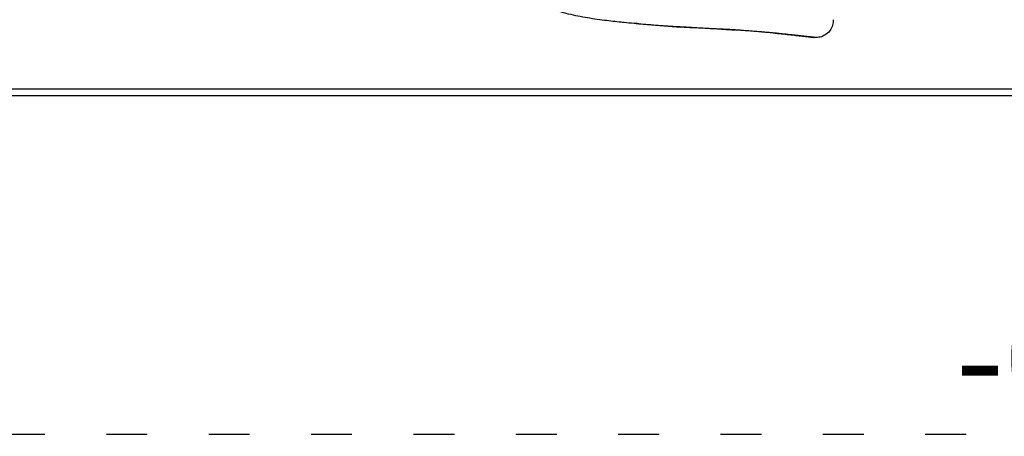
# Model space of a CAD drawing. Units: millimetres. Extents: x 6722 to 39632, y 814 to 28247.
# Drawn here: x 21360 to 22803, y 18135 to 18745 of the extents above; entities that cross this region are included whole.
import ezdxf

# ---------------------------------------------------------------- set-up
doc = ezdxf.new("R2010")
doc.units = ezdxf.units.MM
doc.linetypes.add('ACAD_ISO03W100', pattern=[30, 12, -18])
for name, color, linetype in [('strefa bezpieczeństwa', 6, 'ACAD_ISO03W100'), ('Tekst', 7, 'Continuous'), ('Widoczne (ISO)', 255, 'Continuous')]:
    doc.layers.add(name, color=color, linetype=linetype)
doc.styles.get("Standard").update_dxf_attribs({"font": 'arial.ttf'})

msp = doc.modelspace()

# ---------------------------------------------------------------- linework, layer by layer
at = {"layer": 'strefa bezpieczeństwa', "ltscale": 5, "flags": 128}
msp.add_lwpolyline([(21186.882, 18137.771), (23488.437, 18137.771)], dxfattribs=at)
at = {"layer": 'Widoczne (ISO)'}
for p, q in [((22552.138, 18744.976), (22552.138, 18744.976)), ((22267.374, 18738.965), (22328.359, 18733.937)), ((20681.551, 18643.771), (24245.832, 18643.771)), ((20681.551, 18633.771), (24245.832, 18633.771))]:
    msp.add_line(p, q, dxfattribs=at)
for points, knots in [([(22106.998, 18775.618), (22107.034, 18775.595), (22107.077, 18775.569), (22107.116, 18775.545), (22111.281, 18772.995), (22115.483, 18770.742), (22119.68, 18768.722), (22124.073, 18766.607), (22128.475, 18764.74), (22132.862, 18763.063), (22137.398, 18761.328), (22141.929, 18759.791), (22146.447, 18758.4), (22148.755, 18757.69), (22151.061, 18757.018), (22153.365, 18756.379), (22155.695, 18755.733), (22158.024, 18755.12), (22160.35, 18754.536), (22165.04, 18753.36), (22169.724, 18752.301), (22174.401, 18751.332), (22179.117, 18750.355), (22183.838, 18749.467), (22188.529, 18748.652), (22198.068, 18746.995), (22207.539, 18745.627), (22216.947, 18744.427), (22225.085, 18743.389), (22233.196, 18742.477), (22241.276, 18741.646), (22242.689, 18741.501), (22244.1, 18741.358), (22245.512, 18741.218), (22250.298, 18740.742), (22255.075, 18740.293), (22259.83, 18739.862), (22264.607, 18739.43), (22269.383, 18739.013), (22274.163, 18738.611), (22283.721, 18737.809), (22293.287, 18737.072), (22302.855, 18736.401), (22312.449, 18735.729), (22322.019, 18735.122), (22331.57, 18734.554), (22332.424, 18734.503), (22333.278, 18734.452), (22334.132, 18734.402)], [0, 0, 0, 0, 0.000510692, 0.000510692, 0.000510692, 0.054500516, 0.054500516, 0.054500516, 0.111008116, 0.111008116, 0.111008116, 0.169426636, 0.169426636, 0.169426636, 0.199262476, 0.199262476, 0.199262476, 0.229436708, 0.229436708, 0.229436708, 0.290264101, 0.290264101, 0.290264101, 0.3515882, 0.3515882, 0.3515882, 0.476295293, 0.476295293, 0.476295293, 0.584161683, 0.584161683, 0.584161683, 0.603023465, 0.603023465, 0.603023465, 0.666975447, 0.666975447, 0.666975447, 0.731221529, 0.731221529, 0.731221529, 0.859672252, 0.859672252, 0.859672252, 0.988477578, 0.988477578, 0.988477578, 0.999999999, 0.999999999, 0.999999999, 0.999999999]), ([(22552.138, 18744.976), (22552.258, 18742.278), (22551.93, 18739.525), (22550.428, 18734.328), (22549.232, 18731.817), (22546.138, 18727.37), (22544.201, 18725.375), (22539.844, 18722.155), (22537.369, 18720.888), (22533.512, 18719.653), (22532.198, 18719.346), (22529.537, 18718.946), (22528.169, 18718.855), (22526.43, 18718.877), (22526.009, 18718.894), (22525.508, 18718.924), (22525.372, 18718.934), (22525.157, 18718.95), (22525.073, 18718.957), (22524.926, 18718.97), (22524.868, 18718.975), (22524.734, 18718.988), (22524.683, 18718.993), (22524.534, 18719.008), (22524.494, 18719.013), (22524.329, 18719.03), (22524.256, 18719.039), (22523.815, 18719.088), (22523.277, 18719.148), (22520.558, 18719.456), (22517.171, 18719.84), (22507.737, 18720.892), (22501.787, 18721.55), (22487.353, 18723.092), (22478.842, 18723.979), (22468.088, 18725.029), (22467.003, 18725.135), (22465.904, 18725.24)], [0, 0, 0, 0, 0.81022044, 0.81022044, 1.62294424, 1.62294424, 2.43557706, 2.43557706, 3.24820755, 3.24820755, 3.65046383, 3.65046383, 4.05574021, 4.05574021, 4.18039955, 4.18039955, 4.23308453, 4.23308453, 4.28398925, 4.28398925, 4.34523205, 4.34523205, 4.45965116, 4.45965116, 4.76171032, 4.76171032, 5.66707355, 5.66707355, 8.38393152, 8.38393152, 14.90823452, 14.90823452, 21.1809757, 21.1809757, 27.4639231, 27.4639231, 28.15822691, 28.15822691, 28.15822691, 28.15822691]), ([(22267.371, 18738.965), (22265.915, 18739.138), (22264.458, 18739.315), (22262.457, 18739.565), (22261.911, 18739.634), (22261.264, 18739.716), (22261.161, 18739.729), (22261.024, 18739.747), (22260.987, 18739.752), (22260.94, 18739.758), (22260.925, 18739.76), (22260.902, 18739.762), (22260.894, 18739.764), (22260.861, 18739.768), (22260.858, 18739.768), (22260.777, 18739.779), (22260.831, 18739.772), (22260.829, 18739.772), (22260.829, 18739.772), (22260.828, 18739.772), (22260.828, 18739.772), (22260.828, 18739.772), (22260.828, 18739.772), (22260.828, 18739.772)], [0, 0, 0, 0, 0.4400978, 0.4400978, 0.605136, 0.605136, 0.63610704, 0.63610704, 0.64720505, 0.64720505, 0.65279745, 0.65279745, 0.65837131, 0.65837131, 0.6807989, 0.6807989, 1.03328105, 1.03328105, 1.9232258, 1.9232258, 4.59305984, 4.59305984, 10.35873521, 10.35873521, 10.35873521, 10.35873521]), ([(22410.828, 18729.772), (22410.828, 18729.772), (22410.828, 18729.772), (22410.828, 18729.772), (22410.828, 18729.772), (22410.828, 18729.772), (22410.828, 18729.772), (22410.828, 18729.772), (22410.828, 18729.772), (22410.828, 18729.772), (22410.828, 18729.772), (22410.828, 18729.772), (22410.828, 18729.772), (22410.827, 18729.772), (22410.827, 18729.772), (22410.827, 18729.772), (22410.827, 18729.772), (22410.825, 18729.772), (22410.831, 18729.772), (22410.814, 18729.773), (22410.812, 18729.773), (22410.801, 18729.773), (22410.799, 18729.774), (22410.793, 18729.774), (22410.789, 18729.774), (22410.777, 18729.775), (22410.767, 18729.776), (22410.716, 18729.779), (22410.673, 18729.782), (22410.465, 18729.795), (22410.298, 18729.805), (22409.633, 18729.847), (22409.134, 18729.878), (22407.137, 18730), (22405.64, 18730.09), (22399.65, 18730.44), (22395.157, 18730.684), (22377.18, 18731.607), (22363.692, 18732.185), (22342.924, 18733.167), (22335.642, 18733.529), (22328.362, 18733.936)], [0, 0, 0, 0, 1, 1, 2.2, 2.2, 3.64, 3.64, 5.368, 5.368, 7.96, 7.96, 8.932, 8.932, 9.2965, 9.2965, 9.43318754, 9.43318754, 9.4844501, 9.4844501, 9.49196453, 9.49196453, 9.49353425, 9.49353425, 9.49511097, 9.49511097, 9.49831746, 9.49831746, 9.51100657, 9.51100657, 9.56102332, 9.56102332, 9.71102368, 9.71102368, 10.16102429, 10.16102429, 11.51103632, 11.51103632, 15.56112557, 15.56112557, 17.74864042, 17.74864042, 17.74864042, 17.74864042]), ([(22334.132, 18734.402), (22334.569, 18734.376), (22335.225, 18734.338), (22335.883, 18734.299), (22336.322, 18734.274), (22336.541, 18734.261), (22337.637, 18734.197), (22338.51, 18734.146), (22341.113, 18733.996), (22342.831, 18733.898), (22346.23, 18733.704), (22347.912, 18733.609), (22351.24, 18733.421), (22352.887, 18733.329), (22354.718, 18733.226), (22354.921, 18733.214), (22355.326, 18733.191), (22355.931, 18733.158), (22356.529, 18733.124), (22357.718, 18733.057), (22358.499, 18733.013), (22360.809, 18732.883), (22362.305, 18732.799), (22365.211, 18732.635), (22366.621, 18732.555), (22369.352, 18732.399), (22370.674, 18732.324), (22371.951, 18732.25)], [0, 0, 0, 0, 0.03125, 0.046875, 0.046875, 0.0625, 0.0625, 0.125, 0.125, 0.25, 0.25, 0.375, 0.375, 0.5, 0.5, 0.515625, 0.515625, 0.53125, 0.5625, 0.5625, 0.625, 0.625, 0.75, 0.75, 0.875, 0.875, 1, 1, 1, 1]), ([(22371.951, 18732.25), (22375.127, 18732.067), (22378.262, 18731.884), (22381.358, 18731.699), (22382.905, 18731.607), (22384.443, 18731.514), (22385.971, 18731.421), (22386.734, 18731.374), (22387.496, 18731.327), (22388.254, 18731.28), (22388.511, 18731.264), (22388.768, 18731.248), (22389.024, 18731.232), (22389.146, 18731.225), (22389.268, 18731.217), (22389.39, 18731.21), (22389.768, 18731.186), (22390.145, 18731.162), (22390.522, 18731.139), (22396.544, 18730.761), (22402.384, 18730.372), (22408.041, 18729.971)], [0, 0, 0, 0, 0.25, 0.25, 0.25, 0.375, 0.375, 0.375, 0.4375, 0.4375, 0.4375, 0.458650297, 0.458650297, 0.458650297, 0.46875, 0.46875, 0.46875, 0.5, 0.5, 0.5, 0.999937387, 0.999937387, 0.999937387, 0.999937387]), ([(22410.835, 18729.771), (22410.834, 18729.771), (22410.833, 18729.771), (22410.832, 18729.771), (22410.826, 18729.772), (22410.819, 18729.772), (22410.813, 18729.773)], [0.8426234779551, 0.8426234779551, 0.8426234779551, 0.8426234779551, 0.8426254172574, 0.8426254172574, 0.8426254172574, 0.8426416466189, 0.8426416466189, 0.8426416466189, 0.8426416466189]), ([(22472.886, 18724.63), (22472.583, 18724.66), (22472.279, 18724.69), (22471.974, 18724.72), (22471.349, 18724.782), (22470.718, 18724.844), (22470.081, 18724.906), (22469.445, 18724.968), (22468.804, 18725.03), (22468.157, 18725.093), (22466.864, 18725.217), (22465.551, 18725.342), (22464.216, 18725.467), (22461.547, 18725.718), (22458.795, 18725.969), (22455.962, 18726.221), (22454.545, 18726.347), (22453.107, 18726.472), (22451.65, 18726.598), (22450.92, 18726.661), (22450.186, 18726.724), (22449.447, 18726.787), (22448.707, 18726.85), (22447.962, 18726.913), (22447.213, 18726.976), (22444.216, 18727.228), (22441.139, 18727.479), (22437.984, 18727.731), (22436.408, 18727.856), (22434.812, 18727.982), (22433.197, 18728.107), (22431.582, 18728.233), (22429.947, 18728.359), (22428.294, 18728.484), (22424.985, 18728.736), (22421.6, 18728.988), (22418.141, 18729.242), (22416.409, 18729.369), (22414.658, 18729.496), (22412.889, 18729.623), (22412.205, 18729.673), (22411.518, 18729.722), (22410.828, 18729.772)], [0.105186999, 0.105186999, 0.105186999, 0.105186999, 0.120606047, 0.120606047, 0.120606047, 0.152222478, 0.152222478, 0.152222478, 0.183828754, 0.183828754, 0.183828754, 0.247021052, 0.247021052, 0.247021052, 0.373395669, 0.373395669, 0.373395669, 0.436622359, 0.436622359, 0.436622359, 0.468256396, 0.468256396, 0.468256396, 0.499904981, 0.499904981, 0.499904981, 0.626420293, 0.626420293, 0.626420293, 0.689634668, 0.689634668, 0.689634668, 0.752849788, 0.752849788, 0.752849788, 0.879360321, 0.879360321, 0.879360321, 0.942705989, 0.942705989, 0.942705989, 0.967199192, 0.967199192, 0.967199192, 0.967199192]), ([(22465.802, 18725.25), (22462.131, 18725.605), (22458.46, 18725.95), (22454.789, 18726.286), (22452.913, 18726.457), (22451.036, 18726.626), (22449.16, 18726.792), (22447.369, 18726.951), (22445.579, 18727.107), (22443.788, 18727.261)], [0.796510353, 0.796510353, 0.796510353, 0.796510353, 0.8057522819, 0.8057522819, 0.8057522819, 0.810475542, 0.810475542, 0.810475542, 0.8149824518, 0.8149824518, 0.8149824518, 0.8149824518]), ([(22465.802, 18725.25), (22465.8, 18725.25), (22465.798, 18725.251), (22465.797, 18725.251), (22465.795, 18725.251), (22465.793, 18725.251), (22465.792, 18725.251), (22465.788, 18725.251), (22465.785, 18725.252), (22465.781, 18725.252), (22465.777, 18725.252), (22465.773, 18725.253), (22465.769, 18725.253), (22465.766, 18725.253), (22465.764, 18725.254), (22465.761, 18725.254), (22465.748, 18725.255), (22465.734, 18725.256), (22465.721, 18725.257), (22465.71, 18725.258), (22465.698, 18725.259), (22465.687, 18725.26), (22465.671, 18725.262), (22465.656, 18725.263), (22465.64, 18725.264), (22465.586, 18725.269), (22465.532, 18725.274), (22465.478, 18725.279), (22465.437, 18725.283), (22465.396, 18725.287), (22465.355, 18725.291)], [0.00000002972, 0.00000002972, 0.00000002972, 0.00000002972, 0.00006103516, 0.00006103516, 0.00006103516, 0.00012207031, 0.00012207031, 0.00012207031, 0.00024414062, 0.00024414062, 0.00024414062, 0.00039587556, 0.00039587556, 0.00039587556, 0.00048828125, 0.00048828125, 0.00048828125, 0.0009765625, 0.0009765625, 0.0009765625, 0.00138467304, 0.00138467304, 0.00138467304, 0.001953125, 0.001953125, 0.001953125, 0.00390625, 0.00390625, 0.00390625, 0.00538969425, 0.00538969425, 0.00538969425, 0.00538969425]), ([(22478.927, 18724.017), (22482.941, 18723.606), (22486.687, 18723.213), (22490.169, 18722.842), (22493.66, 18722.47), (22496.886, 18722.12), (22499.848, 18721.796), (22501.328, 18721.633), (22502.743, 18721.477), (22504.092, 18721.328), (22504.766, 18721.253), (22505.423, 18721.18), (22506.064, 18721.109), (22506.705, 18721.037), (22507.329, 18720.968), (22507.937, 18720.9), (22510.367, 18720.628), (22512.532, 18720.383), (22514.431, 18720.168), (22516.33, 18719.952), (22517.965, 18719.766), (22519.328, 18719.609), (22520.01, 18719.531), (22520.625, 18719.461), (22521.17, 18719.398), (22521.306, 18719.382), (22521.438, 18719.367), (22521.566, 18719.352), (22521.693, 18719.338), (22521.817, 18719.323), (22521.936, 18719.31), (22522.173, 18719.282), (22522.393, 18719.257), (22522.595, 18719.234), (22522.797, 18719.21), (22522.98, 18719.189), (22523.146, 18719.17), (22523.312, 18719.151), (22523.46, 18719.133), (22523.59, 18719.118), (22523.851, 18719.088), (22524.041, 18719.066), (22524.161, 18719.052), (22524.401, 18719.023), (22524.362, 18719.027), (22524.049, 18719.062), (22523.736, 18719.097), (22523.149, 18719.163), (22522.286, 18719.261), (22521.855, 18719.309), (22521.355, 18719.366), (22520.785, 18719.43), (22520.642, 18719.446), (22520.496, 18719.463), (22520.344, 18719.48), (22520.193, 18719.497), (22520.038, 18719.515), (22519.878, 18719.533), (22519.558, 18719.569), (22519.221, 18719.607), (22518.866, 18719.647), (22517.447, 18719.807), (22515.749, 18719.998), (22513.768, 18720.219), (22513.273, 18720.275), (22512.76, 18720.332), (22512.23, 18720.391), (22511.965, 18720.421), (22511.695, 18720.451), (22511.421, 18720.481), (22511.147, 18720.512), (22510.868, 18720.543), (22510.586, 18720.574), (22509.456, 18720.7), (22508.261, 18720.832), (22507.001, 18720.971), (22504.481, 18721.249), (22501.703, 18721.553), (22498.67, 18721.88), (22497.912, 18721.962), (22497.138, 18722.046), (22496.348, 18722.13), (22495.558, 18722.215), (22494.752, 18722.301), (22493.93, 18722.389), (22492.286, 18722.564), (22490.58, 18722.745), (22488.811, 18722.931), (22485.272, 18723.302), (22481.484, 18723.694), (22477.445, 18724.102), (22473.8, 18724.47), (22469.952, 18724.851), (22465.897, 18725.241)], [0.000150507, 0.000150507, 0.000150507, 0.000150507, 0.062882606, 0.062882606, 0.062882606, 0.125765212, 0.125765212, 0.125765212, 0.157206515, 0.157206515, 0.157206515, 0.172927166, 0.172927166, 0.172927166, 0.188647818, 0.188647818, 0.188647818, 0.251530423, 0.251530423, 0.251530423, 0.314413029, 0.314413029, 0.314413029, 0.345854332, 0.345854332, 0.345854332, 0.353714658, 0.353714658, 0.353714658, 0.361574984, 0.361574984, 0.361574984, 0.377295635, 0.377295635, 0.377295635, 0.393016287, 0.393016287, 0.393016287, 0.408736938, 0.408736938, 0.408736938, 0.440178241, 0.440178241, 0.440178241, 0.503060847, 0.503060847, 0.503060847, 0.565943453, 0.565943453, 0.565943453, 0.597384756, 0.597384756, 0.597384756, 0.605245081, 0.605245081, 0.605245081, 0.613105407, 0.613105407, 0.613105407, 0.628826059, 0.628826059, 0.628826059, 0.691708664, 0.691708664, 0.691708664, 0.707429316, 0.707429316, 0.707429316, 0.715289642, 0.715289642, 0.715289642, 0.723149967, 0.723149967, 0.723149967, 0.75459127, 0.75459127, 0.75459127, 0.817473876, 0.817473876, 0.817473876, 0.833194528, 0.833194528, 0.833194528, 0.848915179, 0.848915179, 0.848915179, 0.880356482, 0.880356482, 0.880356482, 0.943239088, 0.943239088, 0.943239088, 1, 1, 1, 1]), ([(22466.473, 18725.254), (22466.877, 18725.215), (22467.281, 18725.176), (22467.684, 18725.137), (22471.42, 18724.774), (22475.159, 18724.401), (22478.899, 18724.02)], [0.9208588158, 0.9208588158, 0.9208588158, 0.9208588158, 0.9218757013, 0.9218757013, 0.9218757013, 0.9312869423, 0.9312869423, 0.9312869423, 0.9312869423])]:
    msp.add_open_spline(points, degree=3, knots=knots, dxfattribs=at)
for points in [[(22261.088, 18739.741), (22260.976, 18739.754), (22260.863, 18739.768), (22260.75, 18739.781)], [(22260.824, 18739.772), (22260.825, 18739.772), (22260.826, 18739.772), (22260.827, 18739.772)], [(22411.217, 18729.744), (22410.797, 18729.772), (22410.377, 18729.799), (22409.956, 18729.826)], [(22465.355, 18725.291), (22457.984, 18726), (22450.549, 18726.681), (22443.08, 18727.319)], [(22465.904, 18725.24), (22465.901, 18725.241), (22465.899, 18725.241), (22465.897, 18725.241)]]:
    msp.add_open_spline(points, degree=3, dxfattribs=at)

# ---------------------------------------------------------------- texts
at = {"layer": 'Tekst', "insert": (23435.634, 18173.415), "char_height": 150, "attachment_point": 9}
msp.add_mtext_dynamic_manual_height_columns('-0,50 m', width=1493.26067, gutter_width=12.5, heights=[0], dxfattribs=at)

doc.saveas('drawing.dxf')
